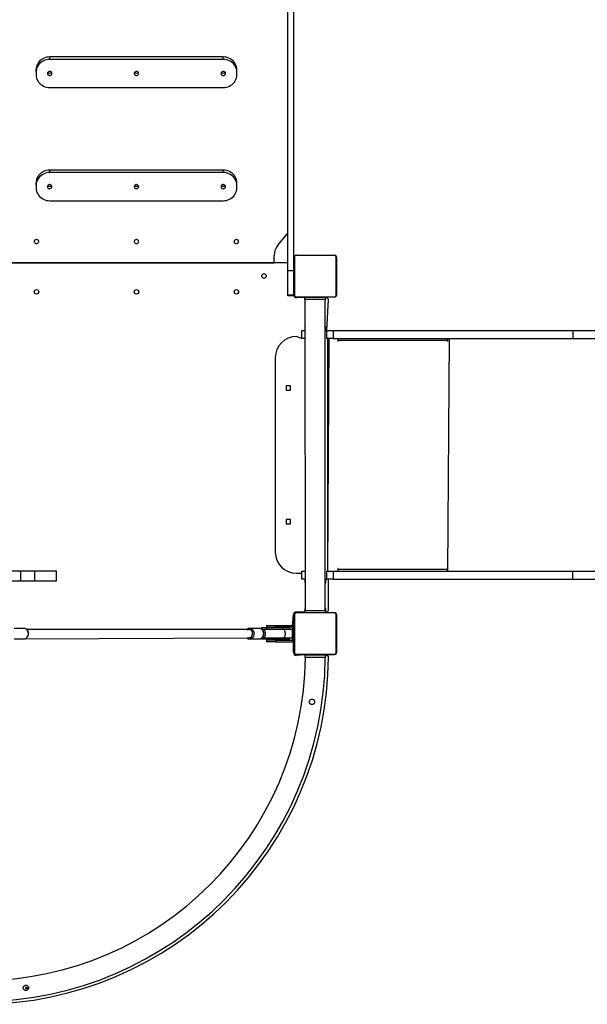
# Model space of a CAD drawing. Units: millimetres. Extents: x 120 to 4244, y 131 to 2040.
# Drawn here: x 410 to 518, y 307 to 495 of the extents above; entities that cross this region are included whole.
import ezdxf

# ---------------------------------------------------------------- set-up
doc = ezdxf.new("R2010")
doc.units = ezdxf.units.MM
doc.header["$LTSCALE"] = 100

# ---------------------------------------------------------------- blocks, each defined once
blk = doc.blocks.new('0113 2d')
at = {"color": 7, "linetype": 'Continuous', "lineweight": 25}
for p, q in [((1358.25, 490.92), (1358.25, 644.29)), ((1360.65, 490.92), (1360.65, 644.29)), ((1267.8, 571.35), (1267.8, 572.27)), ((1333.7, 572.27), (1267.8, 572.27)), ((1333.7, 571.35), (1267.8, 571.35)), ((1333.7, 571.35), (1333.7, 572.27)), ((1262.6, 566.54), (1262.6, 567.46)), ((1262.6, 566.54), (1262.6, 565.44)), ((1338.9, 566.54), (1338.9, 567.46)), ((1338.9, 565.44), (1338.9, 566.54)), ((1267.8, 560.63), (1333.7, 560.63)), ((1267.8, 528.29), (1267.8, 529.21)), ((1333.7, 529.21), (1267.8, 529.21)), ((1333.7, 528.29), (1267.8, 528.29)), ((1333.7, 528.29), (1333.7, 529.21)), ((1262.6, 523.49), (1262.6, 524.4)), ((1338.9, 523.49), (1338.9, 524.4)), ((1262.6, 523.49), (1262.6, 522.38)), ((1338.9, 522.38), (1338.9, 523.49)), ((1267.8, 517.57), (1333.7, 517.57)), ((1354.64, 500.84), (1358.25, 505.27)), ((1353.15, 493.91), (1353.15, 496.72)), ((1360.75, 481.71), (1360.75, 496.11)), ((1360.89, 496.36), (1360.89, 481.46)), ((1376.2, 496.77), (1361.3, 496.77)), ((1361.55, 496.91), (1375.95, 496.91)), ((1376.62, 481.46), (1376.62, 496.36)), ((1376.75, 496.11), (1376.75, 481.71)), ((1358.25, 493.91), (1243.25, 493.91)), ((1248.35, 493.91), (1353.15, 493.91)), ((1360.65, 490.92), (1358.25, 490.92)), ((1358.25, 481.69), (1358.25, 490.92)), ((1360.75, 492.91), (1360.65, 492.91)), ((1360.65, 481.69), (1360.65, 490.92)), ((1348.45, 488.66), (1348.45, 489.23)), ((1360.75, 490.51), (1360.65, 490.51)), ((1360.65, 487.31), (1360.75, 487.31)), ((1360.75, 484.91), (1360.65, 484.91)), ((1360.65, 481.69), (1358.25, 481.69)), ((1358.25, 481.44), (1358.25, 481.69)), ((1360.65, 481.44), (1358.25, 481.44)), ((1360.65, 481.44), (1360.65, 481.69)), ((1361.3, 481.05), (1376.2, 481.05)), ((1375.95, 480.91), (1361.55, 480.91)), ((1364.75, 480.81), (1361.55, 480.61)), ((1364.75, 480.01), (1364.75, 480.81)), ((1372.75, 480.81), (1364.75, 480.81)), ((1364.75, 480.81), (1364.75, 480.81)), ((1372.75, 480.01), (1364.75, 480.01)), ((1364.76, 480.01), (1364.95, 361.61)), ((1367.15, 480.91), (1367.15, 480.81)), ((1370.35, 480.81), (1370.35, 480.91)), ((1372.55, 361.61), (1372.55, 480.01)), ((1372.75, 480.01), (1372.75, 480.81)), ((1372.75, 480.81), (1372.75, 480.81)), ((1373.15, 480.61), (1372.75, 480.61)), ((1373.09, 468.21), (1373.75, 480.01)), ((1363.67, 465.21), (1363.67, 468.21)), ((1363.67, 468.21), (1364.75, 468.21)), ((1364.75, 468.84), (1364.75, 468.21)), ((1372.75, 468.21), (1372.75, 468.84)), ((1372.75, 468.21), (1373.09, 468.21)), ((1373.09, 465.21), (1373.09, 468.21)), ((1373.09, 468.21), (1375.53, 468.21)), ((1375.53, 468.21), (1375.53, 465.21)), ((1375.53, 468.21), (1466.71, 468.21)), ((1466.71, 468.21), (1466.71, 465.21)), ((1466.71, 468.21), (1508.39, 468.21)), ((1363.67, 465.21), (1361.53, 465.91)), ((1364.95, 465.21), (1363.67, 465.21)), ((1375.53, 465.21), (1373.09, 465.21)), ((1373.09, 465.21), (1373.09, 465.21)), ((1375.53, 465.21), (1466.71, 465.21)), ((1377.27, 464.98), (1377.27, 464.21)), ((1419.17, 465.21), (1418.92, 464.89)), ((1419.17, 464.21), (1419.17, 465.21)), ((1466.71, 465.21), (1508.39, 465.21)), ((1377.42, 464.21), (1377.42, 464.41)), ((1419.02, 464.41), (1377.42, 464.41)), ((1419.02, 464.41), (1419.02, 464.21)), ((1353.53, 457.91), (1353.53, 383.91)), ((1357.68, 447.16), (1357.68, 445.46)), ((1359.38, 447.16), (1357.68, 447.16)), ((1359.38, 445.46), (1359.38, 447.16)), ((1357.68, 445.46), (1359.38, 445.46)), ((1357.68, 396.36), (1357.68, 394.66)), ((1359.38, 396.36), (1357.68, 396.36)), ((1357.68, 394.66), (1359.38, 394.66)), ((1359.38, 394.66), (1359.38, 396.36)), ((1251.2, 376.81), (1256.73, 376.81)), ((1256.73, 376.81), (1256.73, 373.01)), ((1256.73, 376.81), (1261.94, 376.81)), ((1261.94, 376.81), (1261.94, 373.01)), ((1261.94, 376.81), (1270.36, 376.81)), ((1270.36, 373.01), (1270.36, 376.81)), ((1361.53, 375.91), (1363.67, 375.91)), ((1363.67, 373.61), (1363.67, 376.61)), ((1363.67, 376.61), (1364.95, 376.61)), ((1373.09, 373.61), (1373.09, 376.61)), ((1373.09, 376.61), (1373.09, 376.61)), ((1373.09, 376.61), (1375.53, 376.61)), ((1375.53, 376.61), (1375.53, 373.61)), ((1375.53, 376.61), (1466.71, 376.61)), ((1377.27, 377.61), (1377.27, 376.61)), ((1377.42, 377.41), (1377.42, 377.61)), ((1377.42, 377.41), (1419.02, 377.41)), ((1418.92, 376.93), (1419.17, 376.61)), ((1419.02, 377.61), (1419.02, 377.41)), ((1419.17, 376.61), (1419.17, 377.61)), ((1466.71, 373.61), (1466.71, 376.61)), ((1466.71, 376.61), (1508.39, 376.61)), ((1251.2, 373.01), (1256.73, 373.01)), ((1256.73, 373.01), (1261.94, 373.01)), ((1261.94, 373.01), (1270.36, 373.01)), ((1364.75, 373.61), (1363.67, 373.61)), ((1364.75, 373.61), (1364.75, 372.98)), ((1372.75, 372.98), (1372.75, 373.61)), ((1372.75, 373.61), (1373.09, 373.61)), ((1375.53, 373.61), (1373.09, 373.61)), ((1373.75, 361.81), (1373.75, 373.61)), ((1375.53, 373.61), (1466.71, 373.61)), ((1466.71, 373.61), (1508.39, 373.61)), ((1360.05, 356.03), (1360.45, 360.11)), ((1360.75, 345.71), (1360.75, 360.11)), ((1360.89, 360.36), (1360.89, 345.46)), ((1376.2, 360.77), (1361.3, 360.77)), ((1361.55, 361.21), (1364.75, 361.21)), ((1361.55, 360.91), (1375.95, 360.91)), ((1364.75, 361.64), (1364.75, 361.61)), ((1364.75, 361.21), (1364.75, 361.61)), ((1372.75, 361.61), (1364.75, 361.61)), ((1372.75, 361.61), (1372.75, 361.64)), ((1372.75, 360.91), (1372.75, 361.61)), ((1372.75, 360.91), (1373.15, 361.21)), ((1376.62, 345.46), (1376.62, 360.36)), ((1376.75, 360.11), (1376.75, 345.71)), ((1350.15, 356.03), (1350.15, 355.43)), ((1350.15, 356.03), (1353.65, 356.03)), ((1353.65, 355.43), (1353.65, 356.03)), ((1353.65, 356.03), (1360.05, 356.03)), ((1360.75, 356.96), (1360.45, 356.96)), ((1257.95, 354.91), (1254.27, 354.91)), ((1343.52, 354.51), (1259.01, 354.51)), ((1347.4, 354.91), (1343.73, 354.91)), ((1348.24, 355.06), (1348.24, 354.67)), ((1350.36, 355.06), (1348.24, 355.06)), ((1348.99, 354.51), (1348.24, 354.67)), ((1356.55, 354.51), (1348.99, 354.51)), ((1350.15, 355.43), (1353.65, 355.43)), ((1350.36, 354.61), (1350.36, 355.06)), ((1356.55, 355.06), (1350.36, 355.06)), ((1350.36, 354.61), (1356.55, 354.61)), ((1360.05, 355.43), (1353.65, 355.43)), ((1356.55, 354.61), (1356.55, 355.06)), ((1359.13, 355.06), (1356.55, 355.06)), ((1356.55, 354.61), (1359.13, 354.61)), ((1359.13, 354.61), (1359.13, 355.06)), ((1360.05, 355.43), (1360.05, 355.41)), ((1360.05, 350.41), (1360.05, 355.41)), ((1360.05, 355.41), (1360.65, 355.41)), ((1360.65, 355.43), (1360.65, 355.41)), ((1360.65, 350.41), (1360.65, 355.41)), ((1360.75, 354.51), (1360.65, 354.51)), ((1254.27, 350.91), (1257.95, 350.91)), ((1257.95, 350.91), (1258.05, 350.92)), ((1258.05, 350.92), (1343.52, 351.31)), ((1343.73, 350.91), (1343.65, 350.92)), ((1343.73, 350.91), (1347.4, 350.91)), ((1347.4, 350.91), (1347.5, 350.92)), ((1348.34, 351.22), (1348.24, 350.76)), ((1350.36, 350.76), (1348.24, 350.76)), ((1348.34, 351.22), (1348.99, 351.31)), ((1348.99, 351.31), (1356.55, 351.31)), ((1350.15, 350.39), (1350.15, 349.79)), ((1353.65, 350.39), (1350.15, 350.39)), ((1353.65, 349.79), (1350.15, 349.79)), ((1356.55, 351.21), (1350.36, 351.21)), ((1350.36, 350.76), (1350.36, 351.21)), ((1356.55, 350.76), (1350.36, 350.76)), ((1353.65, 350.39), (1353.65, 349.79)), ((1353.65, 350.39), (1360.05, 350.39)), ((1353.65, 349.79), (1360.05, 349.79)), ((1356.55, 350.76), (1356.55, 351.21)), ((1359.13, 351.21), (1356.55, 351.21)), ((1359.13, 350.76), (1356.55, 350.76)), ((1359.13, 350.76), (1359.13, 351.21)), ((1360.05, 350.41), (1360.65, 350.41)), ((1360.05, 350.39), (1360.05, 350.41)), ((1360.45, 345.71), (1360.45, 349.95)), ((1360.75, 348.96), (1360.45, 348.96)), ((1360.65, 351.31), (1360.75, 351.31)), ((1360.65, 350.39), (1360.65, 350.41)), ((1361.3, 345.05), (1376.2, 345.05)), ((1375.95, 344.91), (1361.55, 344.91)), ((1364.75, 344.81), (1361.55, 344.61)), ((1364.75, 344.81), (1364.75, 343.81)), ((1364.75, 344.81), (1372.75, 344.81)), ((1364.75, 344.81), (1364.75, 344.81)), ((1367.15, 344.91), (1367.15, 344.81)), ((1370.35, 344.81), (1370.35, 344.91)), ((1372.75, 343.81), (1372.75, 344.81)), ((1372.75, 344.81), (1372.75, 344.81)), ((1373.15, 344.61), (1372.75, 344.61)), ((1372.75, 343.81), (1364.75, 343.81)), ((1366.5, 327.1), (1366.49, 326.96)), ((1366.49, 326.96), (1366.5, 327.1)), ((1259.7, 218.11), (1258.68, 218.37)), ((1258.74, 217.98), (1259.7, 218.11))]:
    blk.add_line(p, q, dxfattribs=at)
at = {"color": 8, "linetype": 'Continuous', "lineweight": 25}
for p, q in [((1364.75, 468.84), (1364.75, 468.84)), ((1372.75, 468.84), (1372.75, 468.84)), ((1373.53, 376.61), (1373.53, 465.21)), ((1373.53, 376.61), (1374.05, 465.21)), ((1419.17, 376.61), (1419.79, 465.21)), ((1377.27, 464.21), (1377.42, 464.21)), ((1377.42, 464.41), (1377.42, 464.41)), ((1419.02, 464.21), (1419.17, 464.21)), ((1377.27, 377.61), (1377.42, 377.61)), ((1377.42, 377.41), (1377.42, 377.41)), ((1419.02, 377.61), (1419.17, 377.61)), ((1364.75, 372.98), (1364.75, 372.98)), ((1372.75, 372.98), (1372.75, 372.98)), ((1364.95, 361.61), (1364.75, 361.64)), ((1372.75, 361.64), (1372.55, 361.61))]:
    blk.add_line(p, q, dxfattribs=at)
at = {"color": 7, "linetype": 'Continuous', "lineweight": 25, "flags": 128}
for points in [[(1267.8, 572.27), (1267.18, 572.23), (1266.56, 572.13), (1265.96, 571.95), (1265.39, 571.72), (1264.85, 571.42), (1264.35, 571.06), (1263.91, 570.65), (1263.52, 570.19), (1263.2, 569.7), (1262.94, 569.17), (1262.75, 568.61), (1262.64, 568.04), (1262.6, 567.46)], [(1267.8, 571.35), (1267.18, 571.31), (1266.56, 571.21), (1265.96, 571.04), (1265.39, 570.8), (1264.85, 570.5), (1264.35, 570.14), (1263.91, 569.73), (1263.52, 569.27), (1263.2, 568.78), (1262.94, 568.25), (1262.75, 567.69), (1262.64, 567.12), (1262.6, 566.54)], [(1338.9, 567.46), (1338.87, 568.04), (1338.75, 568.61), (1338.57, 569.17), (1338.31, 569.7), (1337.98, 570.19), (1337.6, 570.65), (1337.15, 571.06), (1336.66, 571.42), (1336.12, 571.72), (1335.55, 571.95), (1334.95, 572.13), (1334.33, 572.23), (1333.7, 572.27)], [(1338.9, 566.54), (1338.87, 567.12), (1338.75, 567.69), (1338.57, 568.25), (1338.31, 568.78), (1337.98, 569.27), (1337.6, 569.73), (1337.15, 570.14), (1336.66, 570.5), (1336.12, 570.8), (1335.55, 571.04), (1334.95, 571.21), (1334.33, 571.31), (1333.7, 571.35)], [(1268.6, 565.99), (1268.57, 566.22), (1268.46, 566.43), (1268.28, 566.6), (1268.06, 566.72), (1267.82, 566.77), (1267.56, 566.76), (1267.33, 566.67), (1267.13, 566.52), (1266.99, 566.33), (1266.91, 566.11), (1266.91, 565.87), (1266.99, 565.65), (1267.13, 565.46), (1267.33, 565.31), (1267.56, 565.22), (1267.82, 565.21), (1268.06, 565.26), (1268.28, 565.38), (1268.46, 565.55), (1268.57, 565.76), (1268.6, 565.99)], [(1301.6, 565.99), (1301.57, 566.22), (1301.46, 566.43), (1301.28, 566.6), (1301.06, 566.72), (1300.82, 566.77), (1300.56, 566.76), (1300.33, 566.67), (1300.13, 566.52), (1299.99, 566.33), (1299.91, 566.11), (1299.91, 565.87), (1299.99, 565.65), (1300.13, 565.46), (1300.33, 565.31), (1300.56, 565.22), (1300.82, 565.21), (1301.06, 565.26), (1301.28, 565.38), (1301.46, 565.55), (1301.57, 565.76), (1301.6, 565.99)], [(1334.6, 565.99), (1334.57, 566.22), (1334.46, 566.43), (1334.28, 566.6), (1334.06, 566.72), (1333.82, 566.77), (1333.56, 566.76), (1333.33, 566.67), (1333.13, 566.52), (1332.99, 566.33), (1332.91, 566.11), (1332.91, 565.87), (1332.99, 565.65), (1333.13, 565.46), (1333.33, 565.31), (1333.56, 565.22), (1333.82, 565.21), (1334.06, 565.26), (1334.28, 565.38), (1334.46, 565.55), (1334.57, 565.76), (1334.6, 565.99)], [(1262.6, 565.44), (1262.64, 564.86), (1262.75, 564.29), (1262.94, 563.73), (1263.2, 563.2), (1263.52, 562.71), (1263.91, 562.25), (1264.35, 561.84), (1264.85, 561.48), (1265.39, 561.18), (1265.96, 560.94), (1266.56, 560.77), (1267.18, 560.67), (1267.8, 560.63)], [(1333.7, 560.63), (1334.33, 560.67), (1334.95, 560.77), (1335.55, 560.94), (1336.12, 561.18), (1336.66, 561.48), (1337.15, 561.84), (1337.6, 562.25), (1337.98, 562.71), (1338.31, 563.2), (1338.57, 563.73), (1338.75, 564.29), (1338.87, 564.86), (1338.9, 565.44)], [(1267.8, 529.21), (1267.18, 529.17), (1266.56, 529.07), (1265.96, 528.9), (1265.39, 528.66), (1264.85, 528.36), (1264.35, 528), (1263.91, 527.59), (1263.52, 527.13), (1263.2, 526.64), (1262.94, 526.11), (1262.75, 525.55), (1262.64, 524.98), (1262.6, 524.4)], [(1267.8, 528.29), (1267.18, 528.26), (1266.56, 528.15), (1265.96, 527.98), (1265.39, 527.74), (1264.85, 527.44), (1264.35, 527.08), (1263.91, 526.67), (1263.52, 526.22), (1263.2, 525.72), (1262.94, 525.19), (1262.75, 524.64), (1262.64, 524.07), (1262.6, 523.49)], [(1338.9, 524.4), (1338.87, 524.98), (1338.75, 525.55), (1338.57, 526.11), (1338.31, 526.64), (1337.98, 527.13), (1337.6, 527.59), (1337.15, 528), (1336.66, 528.36), (1336.12, 528.66), (1335.55, 528.9), (1334.95, 529.07), (1334.33, 529.17), (1333.7, 529.21)], [(1338.9, 523.49), (1338.87, 524.07), (1338.75, 524.64), (1338.57, 525.19), (1338.31, 525.72), (1337.98, 526.22), (1337.6, 526.67), (1337.15, 527.08), (1336.66, 527.44), (1336.12, 527.74), (1335.55, 527.98), (1334.95, 528.15), (1334.33, 528.26), (1333.7, 528.29)], [(1262.6, 522.38), (1262.64, 521.8), (1262.75, 521.23), (1262.94, 520.67), (1263.2, 520.14), (1263.52, 519.65), (1263.91, 519.19), (1264.35, 518.78), (1264.85, 518.42), (1265.39, 518.12), (1265.96, 517.89), (1266.56, 517.71), (1267.18, 517.61), (1267.8, 517.57)], [(1268.6, 522.93), (1268.57, 523.16), (1268.46, 523.37), (1268.28, 523.55), (1268.06, 523.66), (1267.82, 523.72), (1267.56, 523.7), (1267.33, 523.61), (1267.13, 523.47), (1266.99, 523.27), (1266.91, 523.05), (1266.91, 522.81), (1266.99, 522.59), (1267.13, 522.4), (1267.33, 522.25), (1267.56, 522.17), (1267.82, 522.15), (1268.06, 522.2), (1268.28, 522.32), (1268.46, 522.49), (1268.57, 522.7), (1268.6, 522.93)], [(1301.6, 522.93), (1301.57, 523.16), (1301.46, 523.37), (1301.28, 523.55), (1301.06, 523.66), (1300.82, 523.72), (1300.56, 523.7), (1300.33, 523.61), (1300.13, 523.47), (1299.99, 523.27), (1299.91, 523.05), (1299.91, 522.81), (1299.99, 522.59), (1300.13, 522.4), (1300.33, 522.25), (1300.56, 522.17), (1300.82, 522.15), (1301.06, 522.2), (1301.28, 522.32), (1301.46, 522.49), (1301.57, 522.7), (1301.6, 522.93)], [(1334.6, 522.93), (1334.57, 523.16), (1334.46, 523.37), (1334.28, 523.55), (1334.06, 523.66), (1333.82, 523.72), (1333.56, 523.7), (1333.33, 523.61), (1333.13, 523.47), (1332.99, 523.27), (1332.91, 523.05), (1332.91, 522.81), (1332.99, 522.59), (1333.13, 522.4), (1333.33, 522.25), (1333.56, 522.17), (1333.82, 522.15), (1334.06, 522.2), (1334.28, 522.32), (1334.46, 522.49), (1334.57, 522.7), (1334.6, 522.93)], [(1333.7, 517.57), (1334.33, 517.61), (1334.95, 517.71), (1335.55, 517.89), (1336.12, 518.12), (1336.66, 518.42), (1337.15, 518.78), (1337.6, 519.19), (1337.98, 519.65), (1338.31, 520.14), (1338.57, 520.67), (1338.75, 521.23), (1338.87, 521.8), (1338.9, 522.38)], [(1262.75, 501.26), (1263, 501.29), (1263.23, 501.39), (1263.42, 501.55), (1263.54, 501.76), (1263.6, 501.98), (1263.58, 502.22), (1263.49, 502.44), (1263.33, 502.62), (1263.12, 502.75), (1262.88, 502.82), (1262.63, 502.82), (1262.38, 502.75), (1262.17, 502.62), (1262.02, 502.44), (1261.92, 502.22), (1261.91, 501.98), (1261.96, 501.76), (1262.09, 501.55), (1262.27, 501.39), (1262.5, 501.29), (1262.75, 501.26)], [(1300.75, 501.26), (1301, 501.29), (1301.23, 501.39), (1301.42, 501.55), (1301.54, 501.76), (1301.6, 501.98), (1301.58, 502.22), (1301.49, 502.44), (1301.33, 502.62), (1301.12, 502.75), (1300.88, 502.82), (1300.63, 502.82), (1300.38, 502.75), (1300.17, 502.62), (1300.02, 502.44), (1299.92, 502.22), (1299.91, 501.98), (1299.96, 501.76), (1300.09, 501.55), (1300.27, 501.39), (1300.5, 501.29), (1300.75, 501.26)], [(1338.75, 501.26), (1339, 501.29), (1339.23, 501.39), (1339.42, 501.55), (1339.54, 501.76), (1339.6, 501.98), (1339.58, 502.22), (1339.49, 502.44), (1339.33, 502.62), (1339.12, 502.75), (1338.88, 502.82), (1338.63, 502.82), (1338.38, 502.75), (1338.17, 502.62), (1338.02, 502.44), (1337.92, 502.22), (1337.91, 501.98), (1337.96, 501.76), (1338.09, 501.55), (1338.27, 501.39), (1338.5, 501.29), (1338.75, 501.26)], [(1418.92, 464.89), (1418.61, 465.2), (1418.7, 465.15), (1418.79, 465.08), (1418.87, 464.98), (1418.93, 464.86), (1418.98, 464.72), (1419.01, 464.57), (1419.02, 464.41)], [(1377.27, 464.21), (1377.27, 464.17), (1377.29, 464.14), (1377.31, 464.12), (1377.34, 464.11), (1377.37, 464.12), (1377.4, 464.14), (1377.41, 464.17), (1377.42, 464.21)], [(1419.02, 464.21), (1419.03, 464.17), (1419.04, 464.14), (1419.07, 464.12), (1419.1, 464.11), (1419.13, 464.12), (1419.15, 464.14), (1419.17, 464.17), (1419.17, 464.21)], [(1357.68, 447.16), (1357.69, 446.95), (1357.68, 446.92)], [(1357.68, 396.36), (1357.69, 396.15), (1357.68, 396.12)], [(1377.42, 377.61), (1377.41, 377.65), (1377.4, 377.68), (1377.37, 377.7), (1377.34, 377.71), (1377.31, 377.7), (1377.29, 377.68), (1377.27, 377.65), (1377.27, 377.61)], [(1419.02, 377.41), (1419.01, 377.26), (1418.98, 377.11), (1418.93, 376.97), (1418.87, 376.85), (1418.79, 376.75), (1418.7, 376.67), (1418.61, 376.63), (1418.92, 376.93)], [(1419.17, 377.61), (1419.17, 377.65), (1419.15, 377.68), (1419.13, 377.7), (1419.1, 377.71), (1419.07, 377.7), (1419.04, 377.68), (1419.03, 377.65), (1419.02, 377.61)], [(1359.12, 354.51), (1358.77, 354.58), (1359.13, 354.61)], [(1359.13, 351.21), (1358.77, 351.25), (1359.12, 351.31)]]:
    blk.add_lwpolyline(points, dxfattribs=at)
at = {"color": 8, "linetype": 'Continuous', "lineweight": 25, "flags": 128}
for points in [[(1258.05, 350.92), (1258.11, 350.92), (1258.43, 350.99), (1258.74, 351.13), (1259.01, 351.34), (1259.25, 351.6), (1259.44, 351.91), (1259.58, 352.26), (1259.65, 352.63), (1259.67, 353.01), (1259.62, 353.38), (1259.51, 353.74), (1259.35, 354.07), (1259.14, 354.36), (1258.88, 354.59), (1258.59, 354.77), (1258.28, 354.88), (1257.95, 354.91)], [(1343.52, 351.31), (1343.67, 351.32), (1343.96, 351.4), (1344.23, 351.54), (1344.47, 351.75), (1344.66, 352.01), (1344.8, 352.32), (1344.88, 352.65), (1344.9, 353), (1344.85, 353.34), (1344.74, 353.66), (1344.57, 353.95), (1344.36, 354.19), (1344.1, 354.36), (1343.82, 354.47), (1343.52, 354.51), (1343.52, 354.51)], [(1343.73, 354.91), (1344.05, 354.88), (1344.37, 354.77), (1344.66, 354.59), (1344.91, 354.36), (1345.13, 354.07), (1345.29, 353.74), (1345.4, 353.38), (1345.45, 353.01), (1345.43, 352.63), (1345.35, 352.26), (1345.22, 351.91), (1345.03, 351.6), (1344.79, 351.34), (1344.52, 351.13), (1344.21, 350.99), (1343.89, 350.92), (1343.73, 350.91)], [(1347.5, 350.92), (1347.57, 350.92), (1347.89, 350.99), (1348.19, 351.13), (1348.47, 351.34), (1348.7, 351.6), (1348.89, 351.91), (1349.03, 352.26), (1349.11, 352.63), (1349.12, 353.01), (1349.07, 353.38), (1348.97, 353.74), (1348.8, 354.07), (1348.59, 354.36), (1348.33, 354.59), (1348.04, 354.77), (1347.73, 354.88), (1347.4, 354.91)], [(1348.99, 351.31), (1349.06, 351.32), (1349.23, 351.38), (1349.39, 351.51), (1349.53, 351.71), (1349.65, 351.96), (1349.74, 352.25), (1349.79, 352.57), (1349.81, 352.91), (1349.79, 353.25), (1349.74, 353.57), (1349.65, 353.86), (1349.53, 354.11), (1349.39, 354.31), (1349.23, 354.44), (1349.06, 354.51), (1348.99, 354.51)], [(1356.55, 354.51), (1356.37, 354.58), (1356.55, 354.61)], [(1356.55, 351.31), (1356.64, 351.32), (1356.81, 351.4), (1356.97, 351.54), (1357.11, 351.75), (1357.23, 352.01), (1357.31, 352.32), (1357.36, 352.65), (1357.37, 353), (1357.34, 353.34), (1357.27, 353.66), (1357.17, 353.95), (1357.05, 354.19), (1356.89, 354.36), (1356.72, 354.47), (1356.55, 354.51), (1356.55, 354.51)], [(1356.55, 351.21), (1356.37, 351.25), (1356.55, 351.31)]]:
    blk.add_lwpolyline(points, dxfattribs=at)
at = {"color": 7, "linetype": 'Continuous', "lineweight": 25}
for centre in [(1349.25, 488.94), (1262.75, 482.95), (1300.75, 482.95), (1338.75, 482.95)]:
    blk.add_circle(centre, 0.85, dxfattribs=at)
for centre, radius, start, end in [((1267.75, 567.01), 0.887, 218.9431, 321.0569), ((1267.74, 566.99), 0.867, 218.5428, 270.7986), ((1267.77, 566.99), 0.867, 269.2029, 321.4572), ((1300.75, 567.01), 0.887, 218.9427, 321.0573), ((1300.74, 566.99), 0.867, 218.5435, 270.7972), ((1300.77, 566.99), 0.867, 269.2022, 321.4572), ((1333.75, 567.01), 0.887, 218.9431, 321.0569), ((1333.74, 566.99), 0.867, 218.5428, 270.7978), ((1333.77, 566.99), 0.867, 269.2028, 321.4565), ((1267.75, 523.95), 0.887, 218.9431, 321.0569), ((1267.74, 523.93), 0.867, 218.5431, 270.7983), ((1267.77, 523.93), 0.867, 269.2032, 321.4569), ((1300.75, 523.95), 0.887, 218.9428, 321.0572), ((1300.74, 523.93), 0.867, 218.5438, 270.7969), ((1300.77, 523.93), 0.867, 269.2024, 321.4569), ((1333.75, 523.95), 0.887, 218.9431, 321.0569), ((1333.74, 523.93), 0.867, 218.5431, 270.7976), ((1333.77, 523.93), 0.867, 269.2031, 321.4562), ((1359.66, 496.7), 6.51, 140.4437, 179.744), ((1361.06, 496.1), 0.308, 123.5066, 178.3866), ((1361.56, 496.6), 0.308, 91.6159, 146.4931), ((1375.94, 496.6), 0.308, 33.5069, 88.3841), ((1376.44, 496.1), 0.308, 1.6134, 56.4934), ((1361.72, 481.7), 1.1, 193.4354, 261.1152), ((1361.06, 481.72), 0.308, 181.6132, 236.4948), ((1361.56, 481.22), 0.308, 213.5056, 268.3855), ((1368.35, 480.18), 3.6, 182.6983, 199.1881), ((1372.65, 483.61), 3.6, 268.4394, 271.5593), ((1373.15, 480.01), 0.6, 0.0002, 90.0002), ((1375.94, 481.22), 0.308, 271.6145, 326.4944), ((1376.44, 481.72), 0.308, 303.5052, 358.3868), ((1368.35, 468.84), 3.6, 160.8119, 180), ((1369.15, 468.84), 3.6, 360, 19.1881), ((1361.53, 457.91), 8, 90, 180), ((1376.4, 464.44), 1.02, 358.282, 31.8231), ((1357.76, 446.56), 1.1, 266.1626, 273.8351), ((1357.76, 395.76), 1.1, 266.1635, 273.8355), ((1361.53, 383.91), 8, 180, 270), ((1376.4, 377.19), 1.04, 326.0845, 12.2327), ((1368.35, 372.98), 3.6, 180, 199.1881), ((1369.15, 372.98), 3.6, 340.8119, 0), ((1361.55, 360.11), 1.1, 89.9998, 180.0003), ((1361.06, 360.1), 0.308, 123.5097, 178.3857), ((1361.56, 360.6), 0.308, 91.6166, 146.4903), ((1368.35, 361.64), 3.6, 160.8118, 180), ((1369.15, 361.64), 3.6, 0, 19.1883), ((1373.15, 361.81), 0.6, 269.9998, 359.9994), ((1375.94, 360.6), 0.308, 33.5097, 88.3834), ((1376.44, 360.1), 0.308, 1.6143, 56.4903), ((1360.05, 355.43), 0.6, 0, 90), ((1360.05, 350.39), 0.6, 270, 360), ((1361.55, 345.71), 1.1, 179.9996, 270), ((1361.06, 345.72), 0.308, 181.6143, 236.4903), ((1361.56, 345.22), 0.308, 213.5097, 268.3834), ((1373.15, 344.01), 0.6, 359.6992, 90), ((1375.94, 345.22), 0.308, 271.6166, 326.4903), ((1376.44, 345.72), 0.308, 303.5097, 358.3857), ((1240.96, 344.71), 132.79, 270.3008, 359.6992), ((1240.76, 345.14), 124.23, 270.5041, 359.3888), ((1240.76, 344.68), 131.77, 270.477, 359.6237), ((1258.71, 218.17), 0.2, 96.921, 224.472), ((1258.71, 218.17), 0.2, 223.8486, 285.1057)]:
    blk.add_arc(centre, radius, start, end, dxfattribs=at)
at = {"color": 8, "linetype": 'Continuous', "lineweight": 25}
for centre, start, end in [((1350.37, 354.1), 91.1307, 126.3202), ((1350.37, 351.73), 233.6798, 268.8693)]:
    blk.add_arc(centre, 0.515, start, end, dxfattribs=at)
at = {"color": 7, "linetype": 'Continuous', "lineweight": 25}
for points, knots in [([(1360.75, 496.11), (1360.76, 496.17), (1360.76, 496.28), (1360.82, 496.44), (1360.89, 496.57), (1360.98, 496.67), (1361.07, 496.75), (1361.18, 496.82), (1361.35, 496.9), (1361.47, 496.91), (1361.55, 496.91)], [0, 0, 0, 0, 0.143096, 0.299546, 0.405376, 0.489656, 0.574622, 0.683129, 0.78041, 1, 1, 1, 1]), ([(1361.3, 496.77), (1361.26, 496.77), (1361.21, 496.77), (1361.12, 496.73), (1361.06, 496.69), (1361.01, 496.65), (1360.96, 496.6), (1360.92, 496.53), (1360.9, 496.44), (1360.89, 496.39), (1360.89, 496.36)], [0, 0, 0, 0, 0.244992, 0.340925, 0.437638, 0.508583, 0.579541, 0.675607, 0.836533, 1, 1, 1, 1]), ([(1375.95, 496.91), (1376.01, 496.91), (1376.12, 496.9), (1376.28, 496.85), (1376.41, 496.77), (1376.51, 496.69), (1376.6, 496.6), (1376.66, 496.48), (1376.74, 496.32), (1376.75, 496.2), (1376.75, 496.11)], [0, 0, 0, 0, 0.1430996, 0.2995465, 0.4053785, 0.4896525, 0.5746184, 0.6831326, 0.7804103, 1, 1, 1, 1]), ([(1376.62, 496.36), (1376.61, 496.4), (1376.61, 496.46), (1376.57, 496.55), (1376.54, 496.61), (1376.49, 496.66), (1376.44, 496.7), (1376.37, 496.74), (1376.28, 496.77), (1376.23, 496.77), (1376.2, 496.77)], [0, 0, 0, 0, 0.244993, 0.340923, 0.437638, 0.508578, 0.579546, 0.675601, 0.836534, 1, 1, 1, 1]), ([(1361.55, 480.91), (1361.5, 480.92), (1361.39, 480.92), (1361.22, 480.98), (1361.09, 481.05), (1361, 481.13), (1360.91, 481.23), (1360.84, 481.34), (1360.77, 481.51), (1360.76, 481.63), (1360.75, 481.71)], [0, 0, 0, 0, 0.143099, 0.299548, 0.40538, 0.489661, 0.574621, 0.683136, 0.780414, 1, 1, 1, 1]), ([(1360.89, 481.46), (1360.89, 481.42), (1360.9, 481.36), (1360.93, 481.27), (1360.97, 481.22), (1361.02, 481.16), (1361.07, 481.12), (1361.14, 481.08), (1361.22, 481.05), (1361.28, 481.05), (1361.3, 481.05)], [0, 0, 0, 0, 0.244993, 0.340928, 0.437638, 0.508583, 0.579546, 0.675601, 0.836534, 1, 1, 1, 1]), ([(1376.75, 481.71), (1376.75, 481.66), (1376.74, 481.55), (1376.69, 481.38), (1376.61, 481.25), (1376.53, 481.15), (1376.44, 481.07), (1376.33, 481), (1376.16, 480.93), (1376.04, 480.92), (1375.95, 480.91)], [0, 0, 0, 0, 0.1430962, 0.2995435, 0.4053735, 0.4896538, 0.5746203, 0.6831347, 0.7804104, 1, 1, 1, 1]), ([(1376.2, 481.05), (1376.24, 481.05), (1376.3, 481.06), (1376.39, 481.09), (1376.45, 481.13), (1376.5, 481.18), (1376.54, 481.23), (1376.58, 481.3), (1376.61, 481.38), (1376.61, 481.44), (1376.62, 481.46)], [0, 0, 0, 0, 0.244992, 0.340925, 0.437638, 0.508583, 0.579541, 0.675602, 0.836533, 1, 1, 1, 1]), ([(1360.75, 360.11), (1360.76, 360.17), (1360.76, 360.28), (1360.82, 360.44), (1360.89, 360.57), (1360.98, 360.67), (1361.07, 360.75), (1361.18, 360.82), (1361.35, 360.9), (1361.47, 360.91), (1361.55, 360.91)], [0, 0, 0, 0, 0.143098, 0.299544, 0.40538, 0.489657, 0.574625, 0.683131, 0.780412, 1, 1, 1, 1]), ([(1361.3, 360.77), (1361.26, 360.77), (1361.21, 360.77), (1361.12, 360.73), (1361.06, 360.69), (1361.01, 360.65), (1360.96, 360.6), (1360.92, 360.53), (1360.9, 360.44), (1360.89, 360.39), (1360.89, 360.36)], [0, 0, 0, 0, 0.244994, 0.340926, 0.437636, 0.50858, 0.579544, 0.67561, 0.836541, 1, 1, 1, 1]), ([(1375.95, 360.91), (1376.01, 360.91), (1376.12, 360.9), (1376.28, 360.85), (1376.41, 360.77), (1376.51, 360.69), (1376.6, 360.6), (1376.66, 360.48), (1376.74, 360.32), (1376.75, 360.2), (1376.75, 360.11)], [0, 0, 0, 0, 0.143099, 0.299545, 0.405379, 0.489655, 0.574624, 0.683123, 0.780411, 1, 1, 1, 1]), ([(1376.62, 360.36), (1376.61, 360.4), (1376.61, 360.46), (1376.57, 360.55), (1376.54, 360.61), (1376.49, 360.66), (1376.44, 360.7), (1376.37, 360.74), (1376.28, 360.77), (1376.23, 360.77), (1376.2, 360.77)], [0, 0, 0, 0, 0.244985, 0.340931, 0.437641, 0.508586, 0.57955, 0.675599, 0.836531, 1, 1, 1, 1]), ([(1258.05, 350.92), (1258.13, 350.93), (1258.31, 350.94), (1258.59, 351.03), (1258.87, 351.19), (1259.12, 351.4), (1259.34, 351.65), (1259.52, 351.95), (1259.64, 352.28), (1259.72, 352.62), (1259.73, 352.98), (1259.7, 353.34), (1259.6, 353.68), (1259.45, 354.01), (1259.25, 354.29), (1259.01, 354.53), (1258.73, 354.72), (1258.43, 354.85), (1258.17, 354.91), (1258.01, 354.91), (1257.95, 354.91)], [0, 0, 0, 0, 0.040379, 0.097094, 0.1539, 0.210997, 0.2685, 0.326415, 0.384683, 0.443223, 0.501954, 0.560831, 0.619804, 0.678821, 0.73779, 0.79658, 0.855034, 0.913014, 0.970474, 1, 1, 1, 1]), ([(1343.73, 354.91), (1343.66, 354.91), (1343.49, 354.9), (1343.22, 354.84), (1342.93, 354.71), (1342.74, 354.59), (1342.66, 354.51), (1343.52, 354.51)], [0, 0, 0, 0, 0.16665, 0.441427, 0.716294, 0.992185, 1, 1, 1, 1]), ([(1347.5, 350.92), (1347.58, 350.93), (1347.76, 350.94), (1348.04, 351.03), (1348.32, 351.19), (1348.58, 351.4), (1348.8, 351.65), (1348.97, 351.95), (1349.1, 352.28), (1349.17, 352.62), (1349.19, 352.98), (1349.15, 353.34), (1349.05, 353.68), (1348.9, 354.01), (1348.7, 354.29), (1348.46, 354.53), (1348.19, 354.72), (1347.88, 354.85), (1347.62, 354.91), (1347.46, 354.91), (1347.4, 354.91)], [0, 0, 0, 0, 0.0403804, 0.0970995, 0.1539017, 0.2109974, 0.2685005, 0.3264158, 0.3846853, 0.4432246, 0.5019556, 0.5608323, 0.6198052, 0.6788207, 0.737792, 0.7965833, 0.8550376, 0.913017, 0.9704741, 1, 1, 1, 1]), ([(1348.24, 354.67), (1348.38, 354.6), (1348.48, 354.6), (1348.66, 354.54), (1348.75, 354.51)], [0, 0, 0, 0, 0.524308, 1, 1, 1, 1]), ([(1348.99, 354.51), (1349.18, 354.53), (1349.34, 354.59), (1349.68, 354.61), (1350.05, 354.61), (1350.27, 354.61), (1350.36, 354.61)], [0, 0, 0, 0, 0.126534, 0.434838, 0.771059, 1, 1, 1, 1]), ([(1359.12, 354.51), (1359.12, 354.51), (1359.1, 354.51), (1358.96, 354.51), (1358.75, 354.51), (1358.45, 354.51), (1358.08, 354.51), (1357.63, 354.51), (1357.12, 354.51), (1356.74, 354.51), (1356.55, 354.51)], [0, 0, 0, 0, 0.124155, 0.249226, 0.374258, 0.499254, 0.624195, 0.749347, 0.874795, 1, 1, 1, 1]), ([(1360.65, 354.51), (1359.97, 354.26), (1359.79, 354.38), (1359.47, 354.49), (1359.24, 354.5), (1359.12, 354.51)], [0, 0, 0, 0, 0.291719, 0.662392, 1, 1, 1, 1]), ([(1343.52, 351.31), (1342.72, 351.27), (1342.86, 351.15), (1343.11, 351.03), (1343.39, 350.93), (1343.57, 350.92), (1343.65, 350.92)], [0, 0, 0, 0, 0.1791889, 0.4839966, 0.7861123, 1, 1, 1, 1]), ([(1348.99, 351.31), (1348.71, 351.3), (1348.56, 351.24), (1348.41, 351.22), (1348.36, 351.22), (1348.34, 351.22)], [0, 0, 0, 0, 0.224598, 0.771857, 1, 1, 1, 1]), ([(1350.36, 351.21), (1350.22, 351.21), (1349.93, 351.21), (1349.49, 351.22), (1349.23, 351.28), (1349.13, 351.31)], [0, 0, 0, 0, 0.36333, 0.726922, 1, 1, 1, 1]), ([(1356.55, 351.31), (1356.74, 351.31), (1357.12, 351.31), (1357.63, 351.31), (1358.08, 351.31), (1358.45, 351.31), (1358.75, 351.31), (1358.96, 351.31), (1359.1, 351.31), (1359.12, 351.31), (1359.12, 351.31)], [0, 0, 0, 0, 0.125205, 0.250653, 0.375805, 0.500746, 0.625742, 0.750774, 0.875845, 1, 1, 1, 1]), ([(1359.12, 351.31), (1359.33, 351.33), (1359.67, 351.36), (1359.94, 351.56), (1360.05, 351.64)], [0, 0, 0, 0, 0.5897483, 1, 1, 1, 1]), ([(1361.55, 344.91), (1361.5, 344.92), (1361.39, 344.92), (1361.22, 344.98), (1361.09, 345.05), (1361, 345.13), (1360.91, 345.23), (1360.84, 345.34), (1360.77, 345.51), (1360.76, 345.63), (1360.75, 345.71)], [0, 0, 0, 0, 0.143099, 0.299545, 0.405378, 0.489661, 0.574624, 0.683138, 0.780411, 1, 1, 1, 1]), ([(1360.89, 345.46), (1360.89, 345.42), (1360.9, 345.36), (1360.93, 345.27), (1360.97, 345.22), (1361.02, 345.16), (1361.07, 345.12), (1361.14, 345.08), (1361.22, 345.05), (1361.28, 345.05), (1361.3, 345.05)], [0, 0, 0, 0, 0.244985, 0.340931, 0.437641, 0.508586, 0.57955, 0.675599, 0.836531, 1, 1, 1, 1]), ([(1376.75, 345.71), (1376.75, 345.66), (1376.74, 345.55), (1376.69, 345.38), (1376.61, 345.25), (1376.53, 345.15), (1376.44, 345.07), (1376.33, 345), (1376.16, 344.93), (1376.04, 344.92), (1375.95, 344.91)], [0, 0, 0, 0, 0.143099, 0.299544, 0.405381, 0.489657, 0.574625, 0.683139, 0.780412, 1, 1, 1, 1]), ([(1376.2, 345.05), (1376.24, 345.05), (1376.3, 345.06), (1376.39, 345.09), (1376.45, 345.13), (1376.5, 345.18), (1376.54, 345.23), (1376.58, 345.3), (1376.61, 345.38), (1376.61, 345.44), (1376.62, 345.46)], [0, 0, 0, 0, 0.244994, 0.340926, 0.437636, 0.50858, 0.579544, 0.67561, 0.836541, 1, 1, 1, 1]), ([(1366.5, 327.1), (1366.53, 327.2), (1366.58, 327.42), (1366.79, 327.69), (1367.06, 327.88), (1367.39, 327.97), (1367.73, 327.95), (1368.04, 327.81), (1368.29, 327.59), (1368.45, 327.3), (1368.51, 326.96), (1368.46, 326.62), (1368.3, 326.33), (1368.05, 326.1), (1367.74, 325.97), (1367.4, 325.94), (1367.07, 326.03), (1366.79, 326.21), (1366.59, 326.48), (1366.5, 326.75), (1366.49, 326.91), (1366.49, 326.96)], [0, 0, 0, 0, 0.0535711, 0.1070964, 0.1618393, 0.2174283, 0.2717178, 0.3246827, 0.3782131, 0.433358, 0.4887909, 0.5425992, 0.5954217, 0.6493835, 0.7048587, 0.7599229, 0.8133241, 0.8663464, 0.9207694, 0.9763732, 1, 1, 1, 1]), ([(1257.71, 218.17), (1257.72, 218.06), (1257.74, 217.84), (1257.9, 217.55), (1258.15, 217.32), (1258.46, 217.18), (1258.8, 217.16), (1259.13, 217.24), (1259.4, 217.43), (1259.61, 217.69), (1259.72, 218.02), (1259.71, 218.36), (1259.59, 218.68), (1259.38, 218.93), (1259.1, 219.11), (1258.81, 219.18), (1258.52, 219.17), (1258.25, 219.08), (1257.98, 218.88), (1257.79, 218.6), (1257.71, 218.35), (1257.71, 218.2), (1257.71, 218.17)], [0, 0, 0, 0, 0.052009, 0.103996, 0.156747, 0.210953, 0.264828, 0.316982, 0.368746, 0.42199, 0.476342, 0.529739, 0.581644, 0.633735, 0.687389, 0.741709, 0.772263, 0.824637, 0.876966, 0.930485, 0.984832, 1, 1, 1, 1]), ([(1258.68, 218.37), (1258.68, 218.37), (1258.68, 218.37), (1258.69, 218.33), (1258.7, 218.28), (1258.7, 218.22), (1258.71, 218.15), (1258.72, 218.09), (1258.73, 218.03), (1258.73, 217.99), (1258.74, 217.98), (1258.74, 217.98), (1258.74, 217.98)], [0, 0, 0, 0, 0.10735, 0.214726, 0.322115, 0.429469, 0.536864, 0.644236, 0.751621, 0.858985, 0.966369, 1, 1, 1, 1])]:
    blk.add_open_spline(points, degree=3, knots=knots, dxfattribs=at)

msp = doc.modelspace()

# ---------------------------------------------------------------- block references
at = {"xscale": 0.5002770999999999, "yscale": 0.5002770999999999, "zscale": 0.5002770999999999}
msp.add_blockref('0113 2d', (-218.66, 201.44, -0.24), dxfattribs=at)

doc.saveas('drawing.dxf')
